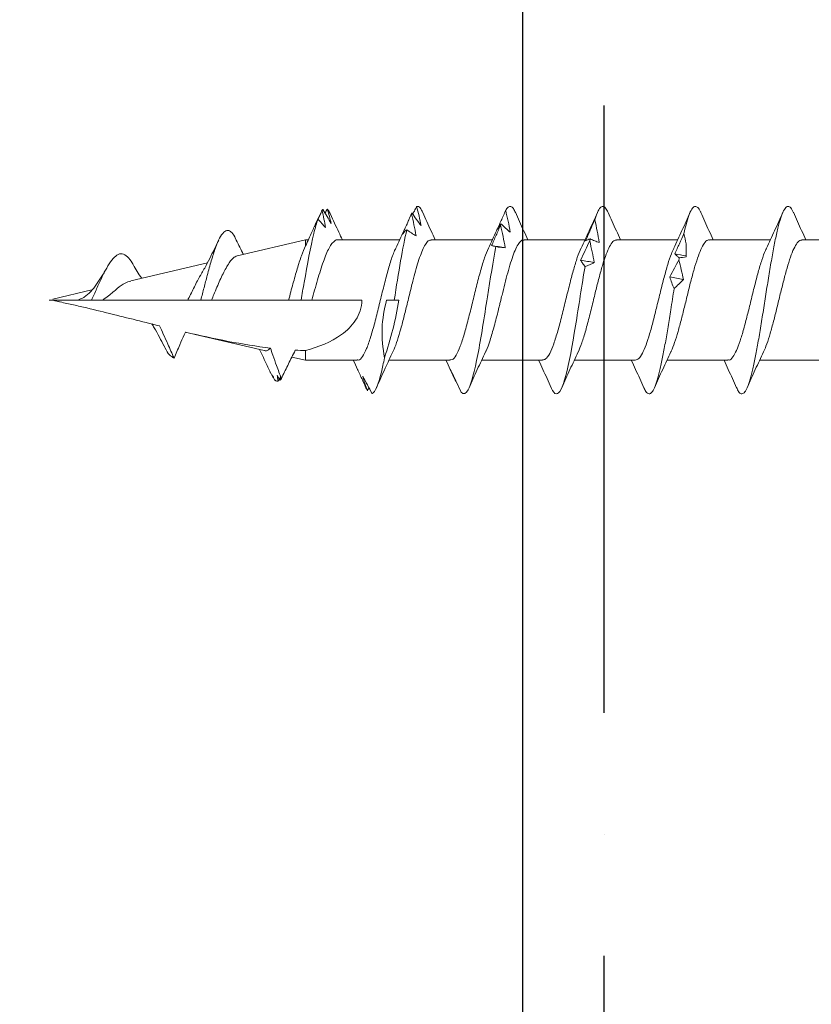
# Model space of a CAD drawing. Units: inches. Extents: x -211 to 1536, y 38 to 1145.
# Drawn here: x 1524 to 1525, y 1119 to 1119 of the extents above; entities that cross this region are included whole.
import ezdxf

# ---------------------------------------------------------------- set-up
doc = ezdxf.new("R2010")
doc.units = ezdxf.units.IN
doc.header["$LTSCALE"] = 48
doc.header["$MEASUREMENT"] = 0
for name, color, linetype in [('LIGHT', 3, 'Continuous'), ('sheathing', 7, 'Continuous'), ('text', 7, 'Continuous')]:
    doc.layers.add(name, color=color, linetype=linetype)

# ---------------------------------------------------------------- blocks, each defined once
blk = doc.blocks.new('CS screw')
at = {"color": 7, "linetype": 'Continuous', "lineweight": 15}
for p, q in [((0.0465, -0.41875), (0.0465, -0.37163)), ((-0.0465, -0.40437), (-0.0465, -0.45144)), ((0.0465, -0.49024), (0.0465, -0.44316)), ((-0.0465, -0.4759), (-0.0465, -0.52299)), ((0.0465, -0.56183), (0.0465, -0.5147)), ((-0.0465, -0.54745), (-0.0465, -0.59452)), ((0.0465, -0.63332), (0.0465, -0.58624)), ((-0.0465, -0.61899), (-0.0465, -0.66606)), ((0.0465, -0.70492), (0.0465, -0.65778)), ((-0.0465, -0.69052), (-0.0465, -0.73761)), ((0.0465, -0.77712), (0.0465, -0.72932)), ((0, -0.7394), (0, -0.73346)), ((-0.06774, -0.75295), (-0.06991, -0.75428)), ((0, -0.79707), (0, -0.75848)), ((-0.05424, -0.76146), (-0.05368, -0.76173)), ((-0.0465, -0.76206), (-0.0465, -0.80197)), ((0.07008, -0.78846), (0.06941, -0.78868)), ((-0.0465, -0.80197), (-0.04401, -0.81257)), ((-0.0465, -0.80197), (-0.03891, -0.80197)), ((0.03411, -0.85473), (0.0465, -0.80197)), ((0.04172, -0.80197), (0.0465, -0.80197)), ((0.0465, -0.80197), (0.0465, -0.7998)), ((0, -0.81505), (0, -0.80542)), ((0, -0.87452), (0, -0.81505)), ((-0.05989, -0.82084), (-0.06095, -0.82143)), ((-0.05973, -0.82677), (-0.06007, -0.82702)), ((-0.05594, -0.82901), (-0.06007, -0.82702)), ((-0.039, -0.8339), (-0.02469, -0.89487)), ((0, -0.88281), (0, -0.87452)), ((0.01481, -0.93695), (0.02872, -0.8777)), ((0, -0.89289), (0, -0.88281)), ((0, -0.95843), (0, -0.89289)), ((0.00067, -0.99713), (0.00777, -0.96689)), ((0, -1), (0, -0.97777))]:
    blk.add_line(p, q, dxfattribs=at)
at = {"color": 7, "linetype": 'Continuous', "lineweight": 15, "flags": 128}
for points in [[(0, -0.73346), (0, -0.73166), (0, -0.73007)], [(0, -0.80542), (0, -0.80325), (0, -0.80108), (0, -0.7979), (0, -0.79707)]]:
    blk.add_lwpolyline(points, dxfattribs=at)
at = {"color": 7, "linetype": 'Continuous', "lineweight": 15}
for points, knots in [([(0.0677, -0.42533), (0.06296, -0.42323), (0.05582, -0.42006), (0.04885, -0.41678), (0.0465, -0.41567)], [0, 0, 0, 0, 0.663112, 1, 1, 1, 1]), ([(-0.06748, -0.46928), (-0.06865, -0.46874), (-0.07131, -0.46751), (-0.07262, -0.46557), (-0.07189, -0.46348), (-0.06871, -0.46138), (-0.06318, -0.45929), (-0.0555, -0.45719), (-0.04598, -0.4551), (-0.03468, -0.45296), (-0.02181, -0.45077), (-0.00786, -0.44854), (0.0064, -0.4463), (0.02041, -0.44407), (0.03362, -0.44183), (0.04558, -0.4396), (0.05578, -0.43736), (0.06379, -0.43513), (0.06939, -0.4329), (0.0724, -0.43066), (0.07239, -0.42843), (0.07067, -0.42664), (0.06808, -0.4256), (0.06734, -0.42531)], [0, 0, 0, 0, 0.036768, 0.084404, 0.132052, 0.179691, 0.227327, 0.274968, 0.322615, 0.370251, 0.421054, 0.471869, 0.522673, 0.573475, 0.624286, 0.675096, 0.725899, 0.776703, 0.827518, 0.878321, 0.929123, 0.979938, 1, 1, 1, 1]), ([(-0.04001, -0.44848), (-0.03863, -0.44783), (-0.03541, -0.44631), (-0.02807, -0.44391), (-0.01886, -0.44131), (-0.00859, -0.4387), (0.00211, -0.4361), (0.01271, -0.43349), (0.02264, -0.43089), (0.03138, -0.42828), (0.0385, -0.42567), (0.04351, -0.42307), (0.04625, -0.42076), (0.04623, -0.41932), (0.04623, -0.41875)], [0, 0, 0, 0, 0.065876, 0.153539, 0.241202, 0.328863, 0.416524, 0.504187, 0.59185, 0.679513, 0.767178, 0.854843, 0.942508, 1, 1, 1, 1]), ([(0.03993, -0.44623), (0.04444, -0.4441), (0.05357, -0.43978), (0.06292, -0.43563), (0.06765, -0.43352)], [0, 0, 0, 0, 0.4936219, 1, 1, 1, 1]), ([(-0.04611, -0.4759), (-0.0462, -0.47557), (-0.04651, -0.4743), (-0.04421, -0.4721), (-0.03928, -0.46931), (-0.03182, -0.46651), (-0.02253, -0.46372), (-0.01185, -0.46093), (-0.00047, -0.45814), (0.01093, -0.45534), (0.0217, -0.45255), (0.03103, -0.44976), (0.03719, -0.44764), (0.03932, -0.44645), (0.03978, -0.44619)], [0, 0, 0, 0, 0.034042, 0.128042, 0.222025, 0.316036, 0.410025, 0.504015, 0.598025, 0.692009, 0.786008, 0.880008, 0.973991, 1, 1, 1, 1]), ([(-0.04003, -0.44841), (-0.04454, -0.45054), (-0.05366, -0.45485), (-0.063, -0.45901), (-0.06773, -0.46111)], [0, 0, 0, 0, 0.493949, 1, 1, 1, 1]), ([(-0.06772, -0.46927), (-0.06297, -0.47137), (-0.05583, -0.47454), (-0.04885, -0.47782), (-0.0465, -0.47893)], [0, 0, 0, 0, 0.66415, 1, 1, 1, 1]), ([(-0.03999, -0.52002), (-0.03977, -0.51989), (-0.03805, -0.51889), (-0.0328, -0.51702), (-0.02451, -0.51441), (-0.01473, -0.51179), (-0.00424, -0.50918), (0.00649, -0.50656), (0.01688, -0.50395), (0.02639, -0.50133), (0.0345, -0.49872), (0.04086, -0.49611), (0.04489, -0.4935), (0.04669, -0.49154), (0.04634, -0.49045), (0.04627, -0.49024)], [0, 0, 0, 0, 0.0128513, 0.100625, 0.1883993, 0.2761743, 0.3639498, 0.4517286, 0.5395088, 0.6272884, 0.7150673, 0.8028456, 0.8906232, 0.9784002, 1, 1, 1, 1]), ([(0.06769, -0.49686), (0.06296, -0.49476), (0.05582, -0.4916), (0.04885, -0.48832), (0.0465, -0.48722)], [0, 0, 0, 0, 0.663044, 1, 1, 1, 1]), ([(0.05113, -0.5099), (0.05425, -0.50916), (0.06048, -0.50769), (0.0671, -0.50548), (0.07118, -0.50331), (0.07272, -0.50118), (0.07159, -0.49908), (0.06977, -0.49764), (0.06774, -0.4969), (0.06761, -0.49686)], [0, 0, 0, 0, 0.169318, 0.338593, 0.50787, 0.668517, 0.829153, 0.989771, 1, 1, 1, 1]), ([(0.03998, -0.51775), (0.0445, -0.51562), (0.05365, -0.5113), (0.06301, -0.50714), (0.06775, -0.50503)], [0, 0, 0, 0, 0.493705, 1, 1, 1, 1]), ([(0.01575, -0.51031), (0.01455, -0.51149), (0.01338, -0.51268), (0.01223, -0.51387), (0.01109, -0.51506), (0.00998, -0.51625), (0.0089, -0.51744)], [0, 0, 0, 0, 0.0002485096, 0.0002485096, 0.0002485096, 0.00049716, 0.00049716, 0.00049716, 0.00049716]), ([(0.03088, -0.51382), (0.02835, -0.51314), (0.02583, -0.5125), (0.02331, -0.51191), (0.02079, -0.51132), (0.01827, -0.51078), (0.01575, -0.51031)], [0, 0, 0, 0, 0.000246836, 0.000246836, 0.000246836, 0.0004940695, 0.0004940695, 0.0004940695, 0.0004940695]), ([(0.01785, -0.52082), (0.02008, -0.51963), (0.0223, -0.51845), (0.02449, -0.51727), (0.02669, -0.51609), (0.02887, -0.51492), (0.03103, -0.51374)], [0, 0, 0, 0, 0.0002449764, 0.0002449764, 0.0002449764, 0.0004900852, 0.0004900852, 0.0004900852, 0.0004900852]), ([(0.03259, -0.51347), (0.03314, -0.51415), (0.03366, -0.5148), (0.03415, -0.51539), (0.03465, -0.51598), (0.03512, -0.51651), (0.03556, -0.51696)], [0, 0, 0, 0, 0.0002529157, 0.0002529157, 0.0002529157, 0.0005062912, 0.0005062912, 0.0005062912, 0.0005062912]), ([(0.03556, -0.51696), (0.0382, -0.51577), (0.04083, -0.51458), (0.04345, -0.51339), (0.04608, -0.5122), (0.0487, -0.51101), (0.05131, -0.50982)], [0, 0, 0, 0, 0.0002478584, 0.0002478584, 0.0002478584, 0.0004958541, 0.0004958541, 0.0004958541, 0.0004958541]), ([(-0.06726, -0.54084), (-0.06845, -0.54032), (-0.07154, -0.53897), (-0.07271, -0.53692), (-0.07161, -0.53469), (-0.06797, -0.5326), (-0.0621, -0.5305), (-0.05417, -0.52841), (-0.04438, -0.52631), (-0.03307, -0.52422), (-0.02068, -0.52212), (-0.00652, -0.51986), (0.00341, -0.5183), (0.0089, -0.51744)], [0, 0, 0, 0, 0.067159, 0.173309, 0.262797, 0.352283, 0.441792, 0.531284, 0.620772, 0.710268, 0.799775, 0.889262, 1, 1, 1, 1]), ([(-0.03997, -0.51993), (-0.04446, -0.52206), (-0.05357, -0.52636), (-0.0629, -0.53051), (-0.06763, -0.53261)], [0, 0, 0, 0, 0.493773, 1, 1, 1, 1]), ([(-0.04641, -0.54745), (-0.04617, -0.54654), (-0.04568, -0.54469), (-0.04143, -0.54192), (-0.03496, -0.53913), (-0.02628, -0.53633), (-0.01606, -0.53354), (-0.00489, -0.53075), (0.00659, -0.52795), (0.01768, -0.52516), (0.02765, -0.52237), (0.03531, -0.51988), (0.03853, -0.51833), (0.03983, -0.5177)], [0, 0, 0, 0, 0.091962, 0.185854, 0.279747, 0.373624, 0.467528, 0.561411, 0.655294, 0.749198, 0.843075, 0.936967, 1, 1, 1, 1]), ([(0.0088, -0.51739), (0.01035, -0.51807), (0.01187, -0.5187), (0.01338, -0.51928), (0.01489, -0.51986), (0.01638, -0.52038), (0.01785, -0.52082)], [0, 0, 0, 0, 0.00025611, 0.00025611, 0.00025611, 0.0005126993, 0.0005126993, 0.0005126993, 0.0005126993]), ([(-0.06769, -0.54082), (-0.06295, -0.54292), (-0.05581, -0.54609), (-0.04884, -0.54937), (-0.0465, -0.55048)], [0, 0, 0, 0, 0.664227, 1, 1, 1, 1]), ([(-0.04019, -0.59158), (-0.03799, -0.59062), (-0.03349, -0.58866), (-0.02369, -0.5857), (-0.01417, -0.58319), (-0.00605, -0.58117), (0.00165, -0.57929), (0.01083, -0.57704), (0.02092, -0.57444), (0.02991, -0.57183), (0.03735, -0.56922), (0.04277, -0.56662), (0.04602, -0.56415), (0.04624, -0.56256), (0.04633, -0.56183)], [0, 0, 0, 0, 0.096708, 0.196995, 0.298409, 0.349646, 0.400911, 0.488539, 0.576167, 0.663795, 0.751424, 0.839054, 0.926684, 1, 1, 1, 1]), ([(0.06763, -0.56838), (0.0629, -0.56629), (0.05578, -0.56313), (0.04883, -0.55985), (0.0465, -0.55876)], [0, 0, 0, 0, 0.6645399, 1, 1, 1, 1]), ([(0.06191, -0.57868), (0.06191, -0.57868), (0.0642, -0.57798), (0.06806, -0.57658), (0.0716, -0.57449), (0.07271, -0.57239), (0.07152, -0.57036), (0.06882, -0.56902), (0.06753, -0.56838)], [0, 0, 0, 0, 0.0004463, 0.2037167, 0.4070254, 0.6102824, 0.8135434, 1, 1, 1, 1]), ([(0.03993, -0.58932), (0.04443, -0.58719), (0.05355, -0.58287), (0.0629, -0.57872), (0.06763, -0.57661)], [0, 0, 0, 0, 0.49376, 1, 1, 1, 1]), ([(0.06191, -0.57868), (0.05902, -0.57801), (0.05612, -0.57737), (0.05321, -0.57679), (0.05029, -0.57621), (0.04736, -0.57568), (0.04441, -0.57523)], [0, 0, 0, 0, 0.0002501434, 0.0002501434, 0.0002501434, 0.0005007343, 0.0005007343, 0.0005007343, 0.0005007343]), ([(0.04441, -0.57523), (0.0448, -0.57641), (0.04521, -0.57759), (0.04567, -0.57877), (0.04612, -0.57995), (0.0466, -0.58112), (0.04712, -0.5823)], [0, 0, 0, 0, 0.0002451169, 0.0002451169, 0.0002451169, 0.0004903682, 0.0004903682, 0.0004903682, 0.0004903682]), ([(0.02893, -0.57909), (0.02834, -0.58028), (0.02778, -0.58147), (0.02727, -0.58266), (0.02675, -0.58385), (0.02626, -0.58504), (0.02581, -0.58623)], [0, 0, 0, 0, 0.0002488885, 0.0002488885, 0.0002488885, 0.0004979189, 0.0004979189, 0.0004979189, 0.0004979189]), ([(0.04561, -0.58261), (0.04284, -0.58193), (0.04006, -0.58129), (0.03728, -0.5807), (0.0345, -0.5801), (0.03172, -0.57956), (0.02893, -0.57909)], [0, 0, 0, 0, 0.0002465081, 0.0002465081, 0.0002465081, 0.0004934093, 0.0004934093, 0.0004934093, 0.0004934093]), ([(0.03082, -0.5896), (0.03333, -0.58842), (0.03583, -0.58724), (0.03833, -0.58606), (0.04082, -0.58488), (0.0433, -0.5837), (0.04577, -0.58253)], [0, 0, 0, 0, 0.0002446347, 0.0002446347, 0.0002446347, 0.0004894014, 0.0004894014, 0.0004894014, 0.0004894014]), ([(0.04583, -0.58575), (0.04853, -0.58456), (0.05124, -0.58337), (0.05395, -0.58218), (0.05666, -0.58099), (0.05937, -0.57979), (0.06209, -0.5786)], [0, 0, 0, 0, 0.0002482266, 0.0002482266, 0.0002482266, 0.0004965917, 0.0004965917, 0.0004965917, 0.0004965917]), ([(0.04713, -0.58225), (0.04698, -0.58294), (0.04679, -0.58358), (0.04657, -0.58417), (0.04635, -0.58476), (0.0461, -0.5853), (0.04583, -0.58575)], [0, 0, 0, 0, 0.0002525624, 0.0002525624, 0.0002525624, 0.0005055719, 0.0005055719, 0.0005055719, 0.0005055719]), ([(-0.06605, -0.61303), (-0.06918, -0.61182), (-0.07121, -0.61061), (-0.07354, -0.60692), (-0.06979, -0.60443), (-0.05318, -0.59947), (-0.04036, -0.59699), (-0.01087, -0.59202), (0.00572, -0.58954), (0.02251, -0.58678), (0.02417, -0.5865), (0.02581, -0.58623)], [0.39462573, 0.39462573, 0.39462573, 0.39462573, 0.3984375, 0.3984375, 0.40625, 0.40625, 0.4140625, 0.4140625, 0.421875, 0.421875, 0.42274526, 0.42274526, 0.42274526, 0.42274526]), ([(-0.04003, -0.59149), (-0.04453, -0.59362), (-0.05363, -0.59792), (-0.06296, -0.60207), (-0.06768, -0.60417)], [0, 0, 0, 0, 0.493986, 1, 1, 1, 1]), ([(-0.04612, -0.61899), (-0.04605, -0.6182), (-0.04589, -0.61637), (-0.0416, -0.61348), (-0.03413, -0.61034), (-0.02401, -0.6072), (-0.01209, -0.60406), (0.00076, -0.60092), (0.01307, -0.59789), (0.02405, -0.59498), (0.03289, -0.59219), (0.03829, -0.5903), (0.03986, -0.58934), (0.03991, -0.58931)], [0, 0, 0, 0, 0.0795779, 0.1854448, 0.2912922, 0.3971712, 0.5030151, 0.6088871, 0.7147438, 0.8088956, 0.9030676, 0.9972129, 1, 1, 1, 1]), ([(0.02575, -0.58618), (0.02664, -0.58686), (0.02751, -0.5875), (0.02836, -0.58807), (0.0292, -0.58865), (0.03002, -0.58917), (0.03082, -0.5896)], [0, 0, 0, 0, 0.0002564765, 0.0002564765, 0.0002564765, 0.0005134408, 0.0005134408, 0.0005134408, 0.0005134408]), ([(-0.06765, -0.61237), (-0.06291, -0.61447), (-0.05578, -0.61763), (-0.04883, -0.62091), (-0.0465, -0.62201)], [0, 0, 0, 0, 0.665312, 1, 1, 1, 1]), ([(0.0677, -0.63994), (0.06297, -0.63785), (0.05583, -0.63468), (0.04886, -0.6314), (0.0465, -0.63029)], [0, 0, 0, 0, 0.66139, 1, 1, 1, 1]), ([(-0.03996, -0.66312), (-0.03969, -0.66295), (-0.03769, -0.66175), (-0.03101, -0.65948), (-0.02036, -0.65631), (-0.01084, -0.6539), (-0.00431, -0.65228), (-0.00125, -0.65153), (0.00144, -0.65087), (0.00597, -0.64976), (0.01261, -0.64811), (0.02108, -0.6459), (0.02887, -0.64365), (0.03562, -0.64136), (0.04105, -0.63905), (0.04471, -0.6367), (0.04651, -0.63478), (0.04631, -0.63365), (0.04625, -0.63332)], [0, 0, 0, 0, 0.016429, 0.121264, 0.227708, 0.335762, 0.363109, 0.390558, 0.411447, 0.429607, 0.50286, 0.577244, 0.652758, 0.729404, 0.807181, 0.886088, 0.966125, 1, 1, 1, 1]), ([(0.06906, -0.64747), (0.06633, -0.6468), (0.06359, -0.64616), (0.06082, -0.64558), (0.05805, -0.645), (0.05526, -0.64448), (0.05246, -0.64403)], [0, 0, 0, 0, 0.0002501314, 0.0002501314, 0.0002501314, 0.0005006978, 0.0005006978, 0.0005006978, 0.0005006978]), ([(0.05246, -0.64403), (0.05346, -0.64521), (0.0545, -0.64638), (0.05557, -0.64756), (0.05664, -0.64874), (0.05774, -0.64991), (0.05888, -0.65109)], [0, 0, 0, 0, 0.0002450455, 0.0002450455, 0.0002450455, 0.0004902248, 0.0004902248, 0.0004902248, 0.0004902248]), ([(0.06906, -0.64747), (0.07008, -0.64683), (0.07214, -0.64554), (0.07253, -0.64356), (0.07123, -0.64169), (0.06859, -0.64046), (0.06745, -0.63993)], [0, 0, 0, 0, 0.256016, 0.512041, 0.789815, 1, 1, 1, 1]), ([(0.05771, -0.6514), (0.05485, -0.65072), (0.05198, -0.65007), (0.0491, -0.64948), (0.04622, -0.64889), (0.04333, -0.64834), (0.04042, -0.64787)], [0, 0, 0, 0, 0.0002465799, 0.0002465799, 0.0002465799, 0.0004935594, 0.0004935594, 0.0004935594, 0.0004935594]), ([(0.04042, -0.64787), (0.04049, -0.64906), (0.04058, -0.65025), (0.04072, -0.65144), (0.04085, -0.65263), (0.04102, -0.65383), (0.04123, -0.65502)], [0, 0, 0, 0, 0.0002488983, 0.0002488983, 0.0002488983, 0.0004979396, 0.0004979396, 0.0004979396, 0.0004979396]), ([(0.04199, -0.6584), (0.04465, -0.65721), (0.0473, -0.65603), (0.04995, -0.65485), (0.0526, -0.65367), (0.05524, -0.65249), (0.05789, -0.65132)], [0, 0, 0, 0, 0.0002447031, 0.0002447031, 0.0002447031, 0.0004895385, 0.0004895385, 0.0004895385, 0.0004895385]), ([(0.05343, -0.65454), (0.05604, -0.65334), (0.05867, -0.65215), (0.0613, -0.65096), (0.06394, -0.64977), (0.06658, -0.64858), (0.06923, -0.64739)], [0, 0, 0, 0, 0.0002482191, 0.0002482191, 0.0002482191, 0.0004965758, 0.0004965758, 0.0004965758, 0.0004965758]), ([(0.05893, -0.65104), (0.05808, -0.65172), (0.05719, -0.65237), (0.05627, -0.65296), (0.05536, -0.65354), (0.05441, -0.65408), (0.05343, -0.65454)], [0, 0, 0, 0, 0.0002524968, 0.0002524968, 0.0002524968, 0.0005054331, 0.0005054331, 0.0005054331, 0.0005054331]), ([(-0.07118, -0.68182), (-0.07316, -0.68002), (-0.0725, -0.67822), (-0.06455, -0.67394), (-0.05485, -0.67146), (-0.02917, -0.6665), (-0.01328, -0.66401), (0.01627, -0.65936), (0.02988, -0.65719), (0.04123, -0.65502)], [0.32246706, 0.32246706, 0.32246706, 0.32246706, 0.328125, 0.328125, 0.3359375, 0.3359375, 0.34375, 0.34375, 0.35058453, 0.35058453, 0.35058453, 0.35058453]), ([(-0.046, -0.69052), (-0.04608, -0.68998), (-0.04631, -0.68839), (-0.04285, -0.68575), (-0.03612, -0.68261), (-0.02654, -0.67946), (-0.01494, -0.67632), (-0.00223, -0.67318), (0.01067, -0.67004), (0.02269, -0.6669), (0.03308, -0.6638), (0.03776, -0.66176), (0.04004, -0.66077)], [0, 0, 0, 0, 0.054992, 0.160553, 0.266146, 0.371719, 0.477295, 0.582882, 0.688446, 0.794043, 0.899606, 1, 1, 1, 1]), ([(0.03995, -0.66084), (0.04445, -0.65869), (0.04895, -0.65655), (0.05355, -0.65448), (0.05355, -0.65448)], [0, 0, 0, 0, 0.9996465, 1, 1, 1, 1]), ([(0.04122, -0.65497), (0.0414, -0.65565), (0.04156, -0.65629), (0.04169, -0.65687), (0.04182, -0.65744), (0.04192, -0.65796), (0.04199, -0.6584)], [0, 0, 0, 0, 0.0002564774, 0.0002564774, 0.0002564774, 0.0005134565, 0.0005134565, 0.0005134565, 0.0005134565]), ([(-0.04002, -0.66303), (-0.04452, -0.66516), (-0.05361, -0.66945), (-0.06293, -0.6736), (-0.06765, -0.67569)], [0, 0, 0, 0, 0.4939635, 1, 1, 1, 1]), ([(-0.05589, -0.68902), (-0.05844, -0.68781), (-0.061, -0.68659), (-0.06357, -0.68538), (-0.06615, -0.68416), (-0.06874, -0.68295), (-0.07135, -0.68174)], [0, 0, 0, 0, 0.0002526624, 0.0002526624, 0.0002526624, 0.0005054704, 0.0005054704, 0.0005054704, 0.0005054704]), ([(-0.06356, -0.68545), (-0.06235, -0.68615), (-0.0611, -0.68681), (-0.05982, -0.68741), (-0.05854, -0.68801), (-0.05723, -0.68856), (-0.05589, -0.68902)], [0, 0, 0, 0, 0.0002559762, 0.0002559762, 0.0002559762, 0.0005124215, 0.0005124215, 0.0005124215, 0.0005124215]), ([(-0.05928, -0.68768), (-0.05737, -0.68853), (-0.05306, -0.69045), (-0.04885, -0.69244), (-0.0465, -0.69355)], [0, 0, 0, 0, 0.442654, 1, 1, 1, 1]), ([(-0.03988, -0.7346), (-0.03927, -0.73427), (-0.03703, -0.73307), (-0.03103, -0.73101), (-0.02234, -0.7284), (-0.01236, -0.7258), (-0.00337, -0.72359), (0.00392, -0.72182), (0.00943, -0.72046), (0.01567, -0.71888), (0.02258, -0.71705), (0.02975, -0.71494), (0.03602, -0.71279), (0.04113, -0.71058), (0.04466, -0.70833), (0.04646, -0.70644), (0.0463, -0.7053), (0.04625, -0.70492)], [0, 0, 0, 0, 0.033219, 0.120939, 0.208657, 0.296373, 0.384089, 0.43166, 0.476299, 0.521659, 0.591001, 0.661962, 0.734541, 0.808739, 0.884554, 0.961986, 1, 1, 1, 1]), ([(0.0676, -0.71144), (0.06287, -0.70935), (0.05576, -0.7062), (0.04883, -0.70294), (0.0465, -0.70184)], [0, 0, 0, 0, 0.664204, 1, 1, 1, 1]), ([(0.07217, -0.71626), (0.06977, -0.71559), (0.06734, -0.71495), (0.06489, -0.71437), (0.06244, -0.71379), (0.05996, -0.71327), (0.05745, -0.71281)], [0, 0, 0, 0, 0.000249768, 0.000249768, 0.000249768, 0.0004999635, 0.0004999635, 0.0004999635, 0.0004999635]), ([(0.05745, -0.71281), (0.05903, -0.71399), (0.06063, -0.71517), (0.06225, -0.71635), (0.06388, -0.71753), (0.06554, -0.7187), (0.06722, -0.71988)], [0, 0, 0, 0, 0.0002453882, 0.0002453882, 0.0002453882, 0.0004909108, 0.0004909108, 0.0004909108, 0.0004909108]), ([(0.07217, -0.71626), (0.07221, -0.71613), (0.0725, -0.71522), (0.07188, -0.71361), (0.06884, -0.71213), (0.06742, -0.71144)], [0, 0, 0, 0, 0.080695, 0.568901, 1, 1, 1, 1]), ([(0.03995, -0.73239), (0.04446, -0.73026), (0.05322, -0.72612), (0.06219, -0.72212), (0.06655, -0.72018)], [0, 0, 0, 0, 0.5143916, 1, 1, 1, 1]), ([(0.06648, -0.72018), (0.0637, -0.7195), (0.0609, -0.71886), (0.05808, -0.71826), (0.05526, -0.71767), (0.05242, -0.71713), (0.04957, -0.71666)], [0, 0, 0, 0, 0.0002469321, 0.0002469321, 0.0002469321, 0.0004942753, 0.0004942753, 0.0004942753, 0.0004942753]), ([(0.04957, -0.71666), (0.05028, -0.71785), (0.05102, -0.71904), (0.0518, -0.72023), (0.05258, -0.72142), (0.0534, -0.72261), (0.05424, -0.7238)], [0, 0, 0, 0, 0.000248528, 0.000248528, 0.000248528, 0.0004971975, 0.0004971975, 0.0004971975, 0.0004971975]), ([(0.05073, -0.72719), (0.05337, -0.72601), (0.05602, -0.72482), (0.05868, -0.72364), (0.06133, -0.72246), (0.06399, -0.72128), (0.06666, -0.7201)], [0, 0, 0, 0, 0.0002450693, 0.0002450693, 0.0002450693, 0.0004902719, 0.0004902719, 0.0004902719, 0.0004902719]), ([(0.06732, -0.71983), (0.06657, -0.72017), (0.06579, -0.72053), (0.06499, -0.72084), (0.06496, -0.72085)], [0, 0, 0, 0, 0.967517, 1, 1, 1, 1]), ([(0.06623, -0.71918), (0.06705, -0.71877), (0.06907, -0.71777), (0.07111, -0.71678), (0.07233, -0.71618)], [0, 0, 0, 0, 0.4050734, 1, 1, 1, 1]), ([(0, -0.73346), (0.01038, -0.73183), (0.02076, -0.73019), (0.03935, -0.72697), (0.04758, -0.72539), (0.05424, -0.7238)], [0.26829306, 0.26829306, 0.26829306, 0.26829306, 0.2734375, 0.2734375, 0.2784265, 0.2784265, 0.2784265, 0.2784265]), ([(0.05428, -0.72376), (0.05375, -0.72444), (0.05319, -0.72507), (0.0526, -0.72565), (0.052, -0.72623), (0.05138, -0.72675), (0.05073, -0.72719)], [0, 0, 0, 0, 0.0002561226, 0.0002561226, 0.0002561226, 0.0005127331, 0.0005127331, 0.0005127331, 0.0005127331]), ([(-0.03999, -0.73456), (-0.0442, -0.73655), (-0.05323, -0.74083), (-0.06258, -0.74499), (-0.06758, -0.74721)], [0, 0, 0, 0, 0.465317, 1, 1, 1, 1]), ([(-0.04608, -0.76206), (-0.04619, -0.76176), (-0.04667, -0.76041), (-0.04389, -0.75801), (-0.03801, -0.75487), (-0.02892, -0.75173), (-0.01775, -0.74858), (-0.0052, -0.74544), (0.00771, -0.7423), (0.02014, -0.73916), (0.0307, -0.73602), (0.03748, -0.73375), (0.03952, -0.73253), (0.03981, -0.73235)], [0, 0, 0, 0, 0.030636, 0.136393, 0.242153, 0.347896, 0.45367, 0.559408, 0.665176, 0.770927, 0.876679, 0.982445, 1, 1, 1, 1]), ([(-0.07217, -0.75061), (-0.07118, -0.74822), (-0.06531, -0.74584), (-0.05234, -0.74264), (-0.04863, -0.74183), (-0.04457, -0.74102)], [0.25030856, 0.25030856, 0.25030856, 0.25030856, 0.2578125, 0.2578125, 0.26035855, 0.26035855, 0.26035855, 0.26035855]), ([(0, -0.7394), (-0.00721, -0.74134), (-0.01454, -0.74261), (-0.02954, -0.74311), (-0.03715, -0.74235), (-0.04457, -0.74102)], [0, 0, 0, 0, 0.5, 0.5, 1, 1, 1, 1]), ([(-0.0587, -0.75781), (-0.06093, -0.75659), (-0.06318, -0.75538), (-0.06545, -0.75417), (-0.06772, -0.75295), (-0.07001, -0.75174), (-0.07232, -0.75053)], [0, 0, 0, 0, 0.0002529852, 0.0002529852, 0.0002529852, 0.0005061165, 0.0005061165, 0.0005061165, 0.0005061165]), ([(-0.07003, -0.75423), (-0.0682, -0.75493), (-0.06635, -0.75559), (-0.06446, -0.75619), (-0.06257, -0.75679), (-0.06065, -0.75734), (-0.0587, -0.75781)], [0, 0, 0, 0, 0.000255681, 0.000255681, 0.000255681, 0.0005118178, 0.0005118178, 0.0005118178, 0.0005118178]), ([(-0.05368, -0.76173), (-0.05631, -0.76052), (-0.05896, -0.75931), (-0.06162, -0.7581), (-0.06428, -0.75689), (-0.06695, -0.75568), (-0.06963, -0.75447)], [0, 0, 0, 0, 0.0002518479, 0.0002518479, 0.0002518479, 0.000503839, 0.000503839, 0.000503839, 0.000503839]), ([(-0.03891, -0.80197), (-0.03624, -0.79203), (-0.03255, -0.78241), (-0.02363, -0.77006), (-0.01999, -0.7662), (-0.01102, -0.76037), (-0.00564, -0.75848), (0, -0.75848)], [0, 0, 0, 0, 0.5, 0.5, 0.75, 0.75, 1, 1, 1, 1]), ([(-0.05424, -0.76148), (-0.05399, -0.76159), (-0.05137, -0.76277), (-0.04881, -0.76399), (-0.0465, -0.76509)], [0, 0, 0, 0, 0.095966, 1, 1, 1, 1]), ([(0.06631, -0.78268), (0.06163, -0.78057), (0.05494, -0.77756), (0.04845, -0.77444), (0.0465, -0.7735)], [0, 0, 0, 0, 0.69925, 1, 1, 1, 1]), ([(0.04647, -0.77712), (0.04648, -0.77715), (0.04671, -0.7779), (0.04586, -0.7794), (0.04383, -0.78161), (0.04028, -0.78382), (0.03558, -0.78601), (0.02974, -0.78825), (0.02305, -0.79047), (0.01559, -0.79271), (0.00784, -0.7949), (0.00255, -0.79637), (0, -0.79707)], [0, 0, 0, 0, 0.00532, 0.114841, 0.227531, 0.337157, 0.44996, 0.559633, 0.67248, 0.782272, 0.895245, 1, 1, 1, 1]), ([(0.0701, -0.78519), (0.06832, -0.78461), (0.06651, -0.78407), (0.06468, -0.78357), (0.06285, -0.78308), (0.06099, -0.78263), (0.05911, -0.78226)], [0, 0, 0, 0, 0.0002278896, 0.0002278896, 0.0002278896, 0.0004561555, 0.0004561555, 0.0004561555, 0.0004561555]), ([(0.0559, -0.78651), (0.05697, -0.78749), (0.05805, -0.78847), (0.05916, -0.78945), (0.06027, -0.79042), (0.06139, -0.7914), (0.06254, -0.79237)], [0, 0, 0, 0, 0.0001998649, 0.0001998649, 0.0001998649, 0.0003998043, 0.0003998043, 0.0003998043, 0.0003998043]), ([(0.06246, -0.79231), (0.06259, -0.79225), (0.06378, -0.7917), (0.06605, -0.79065), (0.0682, -0.78966), (0.06928, -0.78916)], [0, 0, 0, 0, 0.055826, 0.52789, 1, 1, 1, 1]), ([(0.0701, -0.78519), (0.0698, -0.78486), (0.06901, -0.78402), (0.06711, -0.78318), (0.06595, -0.78266)], [0, 0, 0, 0, 0.387216, 1, 1, 1, 1]), ([(0.0671, -0.7869), (0.0672, -0.78684), (0.06824, -0.78625), (0.06929, -0.78565), (0.07024, -0.78511)], [0, 0, 0, 0, 0.09718, 1, 1, 1, 1]), ([(0, -0.80542), (0.00452, -0.80463), (0.00907, -0.80383), (0.02762, -0.80055), (0.04112, -0.79807), (0.05574, -0.79451), (0.05951, -0.79344), (0.06254, -0.79237)], [0.19280251, 0.19280251, 0.19280251, 0.19280251, 0.1953125, 0.1953125, 0.203125, 0.203125, 0.20649231, 0.20649231, 0.20649231, 0.20649231]), ([(0.04059, -0.80256), (0.04415, -0.80088), (0.05038, -0.79794), (0.05676, -0.79511), (0.05949, -0.7939)], [0, 0, 0, 0, 0.571356, 1, 1, 1, 1]), ([(0.06262, -0.79233), (0.06163, -0.79286), (0.06063, -0.79337), (0.0596, -0.79383), (0.05857, -0.7943), (0.05753, -0.79473), (0.05646, -0.7951)], [0, 0, 0, 0, 0.0002060459, 0.0002060459, 0.0002060459, 0.000412347, 0.000412347, 0.000412347, 0.000412347]), ([(0, -0.81505), (0.00418, -0.81391), (0.00836, -0.8128), (0.01649, -0.81057), (0.02046, -0.80946), (0.02774, -0.8073), (0.03116, -0.80622), (0.03707, -0.80409), (0.03964, -0.80303), (0.04172, -0.80197)], [0, 0, 0, 0, 0.25, 0.25, 0.5, 0.5, 0.75, 0.75, 1, 1, 1, 1]), ([(-0.06056, -0.82058), (-0.05718, -0.81899), (-0.05381, -0.81738), (-0.05045, -0.81575), (-0.04699, -0.81407), (-0.04355, -0.81235), (-0.04013, -0.81061), (-0.03964, -0.81036), (-0.03915, -0.81011), (-0.03866, -0.80985)], [0, 0, 0, 0, 0.000316927, 0.000316927, 0.000316927, 0.0006437633, 0.0006437633, 0.0006437633, 0.0006907247, 0.0006907247, 0.0006907247, 0.0006907247]), ([(-0.06144, -0.82592), (-0.06162, -0.82574), (-0.06178, -0.82556), (-0.06251, -0.82459), (-0.0627, -0.8238), (-0.06249, -0.82301)], [0.171301754, 0.171301754, 0.171301754, 0.171301754, 0.171875, 0.171875, 0.174349977, 0.174349977, 0.174349977, 0.174349977]), ([(-0.05904, -0.82116), (-0.05914, -0.82122), (-0.05959, -0.82146), (-0.06038, -0.82189), (-0.06144, -0.82245), (-0.06214, -0.82283), (-0.06249, -0.82301)], [0, 0, 0, 0, 0.086244, 0.39082, 0.695408, 1, 1, 1, 1]), ([(-0.0617, -0.82162), (-0.06142, -0.82154), (-0.06085, -0.82138), (-0.06009, -0.82118), (-0.05961, -0.82107), (-0.05942, -0.82102)], [0, 0, 0, 0, 0.371845, 0.743716, 1, 1, 1, 1]), ([(-0.03701, -0.82907), (-0.03888, -0.82847), (-0.04074, -0.82784), (-0.0426, -0.8272), (-0.04527, -0.82628), (-0.04793, -0.82533), (-0.05058, -0.82435), (-0.05392, -0.82312), (-0.05724, -0.82186), (-0.06056, -0.82058)], [0.000073047, 0.000073047, 0.000073047, 0.000073047, 0.0002384529, 0.0002384529, 0.0002384529, 0.0004768496, 0.0004768496, 0.0004768496, 0.0007774522, 0.0007774522, 0.0007774522, 0.0007774522]), ([(-0.05647, -0.82896), (-0.0524, -0.83079), (-0.0462, -0.83358), (-0.0402, -0.83654), (-0.03815, -0.83755)], [0, 0, 0, 0, 0.656584, 1, 1, 1, 1]), ([(-0.03889, -0.83387), (-0.03897, -0.83365), (-0.03934, -0.83272), (-0.03884, -0.83112), (-0.03762, -0.82975), (-0.03701, -0.82907)], [0, 0, 0, 0, 0.133092, 0.568029, 1, 1, 1, 1]), ([(0.04761, -0.85608), (0.0439, -0.85429), (0.03968, -0.85226), (0.03573, -0.85015), (0.03525, -0.84989)], [0, 0, 0, 0, 0.878917, 1, 1, 1, 1]), ([(0.03401, -0.85471), (0.03387, -0.85526), (0.03351, -0.85659), (0.03167, -0.85865), (0.02873, -0.86095), (0.02371, -0.86402), (0.0172, -0.86721), (0.00995, -0.87035), (0.00475, -0.87251), (0.00141, -0.87392), (0, -0.87452)], [0, 0, 0, 0, 0.090186, 0.215302, 0.333303, 0.454979, 0.685271, 0.798159, 0.914478, 1, 1, 1, 1]), ([(0, -0.88281), (0.00319, -0.88198), (0.00962, -0.88032), (0.02001, -0.87762), (0.03066, -0.87468), (0.04067, -0.87148), (0.0483, -0.86831), (0.05284, -0.86512), (0.05425, -0.86213), (0.0527, -0.85931), (0.05039, -0.85733), (0.04784, -0.85626), (0.04735, -0.85606)], [0, 0, 0, 0, 0.0868639, 0.1748931, 0.2897026, 0.4059648, 0.5244994, 0.6451155, 0.7677221, 0.8711161, 0.9755718, 1, 1, 1, 1]), ([(0.01904, -0.88304), (0.02154, -0.88161), (0.02632, -0.87887), (0.03364, -0.87514), (0.04025, -0.8719), (0.04441, -0.86993), (0.04633, -0.86902)], [0, 0, 0, 0, 0.293178, 0.559574, 0.796234, 1, 1, 1, 1]), ([(0, -0.89289), (0.00028, -0.89274), (0.00364, -0.891), (0.01019, -0.88771), (0.01675, -0.88457), (0.01907, -0.88299), (0.01923, -0.88289)], [0, 0, 0, 0, 0.040965, 0.500137, 0.966842, 1, 1, 1, 1]), ([(-0.04482, -0.9035), (-0.04135, -0.90202), (-0.03788, -0.90054), (-0.03442, -0.89903), (-0.03185, -0.89792), (-0.0293, -0.89679), (-0.02675, -0.89564), (-0.02607, -0.89533), (-0.0254, -0.89502), (-0.02472, -0.89471)], [0, 0, 0, 0, 0.000316919, 0.000316919, 0.000316919, 0.0005516195, 0.0005516195, 0.0005516195, 0.0006140762, 0.0006140762, 0.0006140762, 0.0006140762]), ([(-0.0199, -0.91481), (-0.022, -0.91376), (-0.02413, -0.91275), (-0.02626, -0.91176), (-0.02884, -0.91056), (-0.03143, -0.90939), (-0.03402, -0.90824), (-0.03761, -0.90664), (-0.04121, -0.90506), (-0.04482, -0.9035)], [0.0000409404, 0.0000409404, 0.0000409404, 0.0000409404, 0.0002384598, 0.0002384598, 0.0002384598, 0.0004768463, 0.0004768463, 0.0004768463, 0.000806765, 0.000806765, 0.000806765, 0.000806765]), ([(-0.03537, -0.91118), (-0.03582, -0.91098), (-0.03897, -0.90957), (-0.04266, -0.90701), (-0.04409, -0.90468), (-0.04482, -0.9035)], [0, 0, 0, 0, 0.07738, 0.534965, 1, 1, 1, 1]), ([(-0.03562, -0.91113), (-0.03326, -0.91234), (-0.0284, -0.91482), (-0.02258, -0.91796), (-0.01941, -0.91996), (-0.01847, -0.92055)], [0, 0, 0, 0, 0.399232, 0.823171, 1, 1, 1, 1]), ([(0, -0.99635), (-0.00011, -0.99635), (-0.00017, -0.99622), (-0.00027, -0.99602), (-0.00031, -0.99592), (-0.00042, -0.99561), (-0.00048, -0.9954), (-0.00065, -0.99477), (-0.00076, -0.99435), (-0.00106, -0.99307), (-0.00125, -0.99222), (-0.00183, -0.98966), (-0.0022, -0.98795), (-0.00335, -0.98283), (-0.00412, -0.97941), (-0.0065, -0.96916), (-0.00814, -0.96233), (-0.01314, -0.94191), (-0.01658, -0.92835), (-0.0199, -0.91481)], [0, 0, 0, 0, 0.003906, 0.003906, 0.007813, 0.007813, 0.015625, 0.015625, 0.03125, 0.03125, 0.0625, 0.0625, 0.125, 0.125, 0.25, 0.25, 0.5, 0.5, 1, 1, 1, 1]), ([(0.02739, -0.93502), (0.02369, -0.93297), (0.01989, -0.93085), (0.01689, -0.9285), (0.0168, -0.92844)], [0, 0, 0, 0, 0.971334, 1, 1, 1, 1]), ([(0, -0.9671), (0.00291, -0.9658), (0.00879, -0.96317), (0.01745, -0.95928), (0.02508, -0.95541), (0.03121, -0.95148), (0.0352, -0.94747), (0.0363, -0.9434), (0.0338, -0.9395), (0.0305, -0.9367), (0.02766, -0.93525), (0.02715, -0.93499)], [0, 0, 0, 0, 0.110076, 0.222816, 0.338861, 0.457899, 0.585259, 0.715894, 0.850267, 0.973127, 1, 1, 1, 1]), ([(0.01455, -0.93689), (0.01418, -0.93831), (0.01329, -0.94169), (0.00898, -0.94735), (0.00394, -0.95313), (0.00111, -0.95694), (0, -0.95843)], [0, 0, 0, 0, 0.215282, 0.511154, 0.808906, 1, 1, 1, 1]), ([(0.00213, -0.97287), (0.0035, -0.97117), (0.00614, -0.96793), (0.01197, -0.96336), (0.01814, -0.95925), (0.02251, -0.95674), (0.02458, -0.95555)], [0, 0, 0, 0, 0.283955, 0.545007, 0.783653, 1, 1, 1, 1]), ([(0, -0.9671), (0, -0.96565), (0, -0.9642), (0, -0.96275), (0, -0.9617), (0, -0.96064), (0, -0.95959), (0, -0.9592), (0, -0.95882), (0, -0.95843)], [0, 0, 0, 0, 0.0003169158, 0.0003169158, 0.0003169158, 0.000548605, 0.000548605, 0.000548605, 0.0006336222, 0.0006336222, 0.0006336222, 0.0006336222]), ([(0, -0.97777), (0, -0.97668), (0, -0.97564), (0, -0.97458), (0, -0.97349), (0, -0.97239), (0, -0.9713), (0, -0.9699), (0, -0.9685), (0, -0.9671)], [0.0000099732, 0.0000099732, 0.0000099732, 0.0000099732, 0.0002384131, 0.0002384131, 0.0002384131, 0.0004768097, 0.0004768097, 0.0004768097, 0.0007823715, 0.0007823715, 0.0007823715, 0.0007823715]), ([(0, -0.97777), (0.00054, -0.97636), (0.00119, -0.97468), (0.00207, -0.9731), (0.00221, -0.97285)], [0, 0, 0, 0, 0.841416, 1, 1, 1, 1])]:
    blk.add_open_spline(points, degree=3, knots=knots, dxfattribs=at)
for points in [[(0.03342, -0.50821), (0.03308, -0.50998), (0.03282, -0.51175), (0.03263, -0.51351)], [(0.04344, -0.50821), (0.04017, -0.50821), (0.03679, -0.50821), (0.03342, -0.50821)], [(0.03556, -0.51696), (0.03507, -0.51405), (0.03458, -0.51113), (0.03409, -0.50821)], [(0.05113, -0.5099), (0.04859, -0.5093), (0.04605, -0.50873), (0.0435, -0.50821)], [(0.01785, -0.52082), (0.01716, -0.51731), (0.01646, -0.51382), (0.01575, -0.51031)], [(0.03088, -0.51382), (0.03147, -0.51372), (0.03205, -0.51361), (0.03263, -0.51351)], [(0.03082, -0.5896), (0.0302, -0.5861), (0.02957, -0.5826), (0.02893, -0.57909)], [(0.04561, -0.58261), (0.04612, -0.58251), (0.04663, -0.5824), (0.04712, -0.5823)], [(0.04199, -0.6584), (0.04148, -0.65489), (0.04096, -0.65139), (0.04042, -0.64787)], [(0.05771, -0.6514), (0.05811, -0.65129), (0.05849, -0.65119), (0.05888, -0.65109)], [(0.06648, -0.72018), (0.06674, -0.72008), (0.06698, -0.71998), (0.06722, -0.71988)], [(-0.04457, -0.74102), (-0.03012, -0.73624), (-0.01534, -0.73219), (0, -0.73007)], [(0.05911, -0.78226), (0.06265, -0.78435), (0.06626, -0.78643), (0.06994, -0.78851)], [(0.0691, -0.78924), (0.06476, -0.78818), (0.06037, -0.78724), (0.0559, -0.78651)], [(0.0691, -0.78924), (0.06943, -0.789), (0.06971, -0.78875), (0.06994, -0.78851)], [(-0.03866, -0.80985), (-0.03879, -0.80722), (-0.03887, -0.8046), (-0.03891, -0.80197)], [(-0.06249, -0.82301), (-0.06107, -0.82335), (-0.05964, -0.82366), (-0.05819, -0.82395)], [(-0.0617, -0.82162), (-0.0614, -0.82127), (-0.06102, -0.82093), (-0.06056, -0.82058)], [(-0.05819, -0.82395), (-0.05935, -0.82317), (-0.06052, -0.8224), (-0.0617, -0.82162)], [(-0.05781, -0.82773), (-0.05901, -0.82713), (-0.06022, -0.82652), (-0.06144, -0.82592)], [(-0.06007, -0.82702), (-0.05932, -0.82727), (-0.05857, -0.82751), (-0.05781, -0.82773)], [(-0.02472, -0.89471), (-0.02989, -0.87254), (-0.03447, -0.85062), (-0.03701, -0.82907)]]:
    blk.add_open_spline(points, degree=3, dxfattribs=at)

msp = doc.modelspace()

# ---------------------------------------------------------------- hatches: boundary and pattern name
at = {"layer": 'LIGHT'}
h = msp.add_hatch(dxfattribs=at)
h.set_pattern_fill('ANSI36', color=256, scale=1.5, angle=45)
h.set_pattern_definition([(90, (1524.7616, 1117.96265), (-0.1875, 0.328125), [0.46875, -0.09375, 0, -0.09375])])
edge = h.paths.add_edge_path()
edge.add_line((1525.0116, 1117.96265), (1524.5116, 1117.96265))
edge.add_line((1524.5116, 1117.96265), (1524.5116, 1131.43425))
edge.add_line((1525.0116, 1117.96265), (1525.0116, 1131.43425))
edge.add_line((1525.0116, 1131.43425), (1512.12176, 1131.43425))

# ---------------------------------------------------------------- linework, layer by layer
at = {"layer": 'sheathing'}
msp.add_line((1524.5116, 1117.96265), (1524.5116, 1131.43425), dxfattribs=at)

# ---------------------------------------------------------------- block references
at = {"layer": 'text', "xscale": -1, "rotation": 270}
msp.add_blockref('CS screw', (1525.14578, 1119.26584), dxfattribs=at)

doc.saveas('drawing.dxf')
